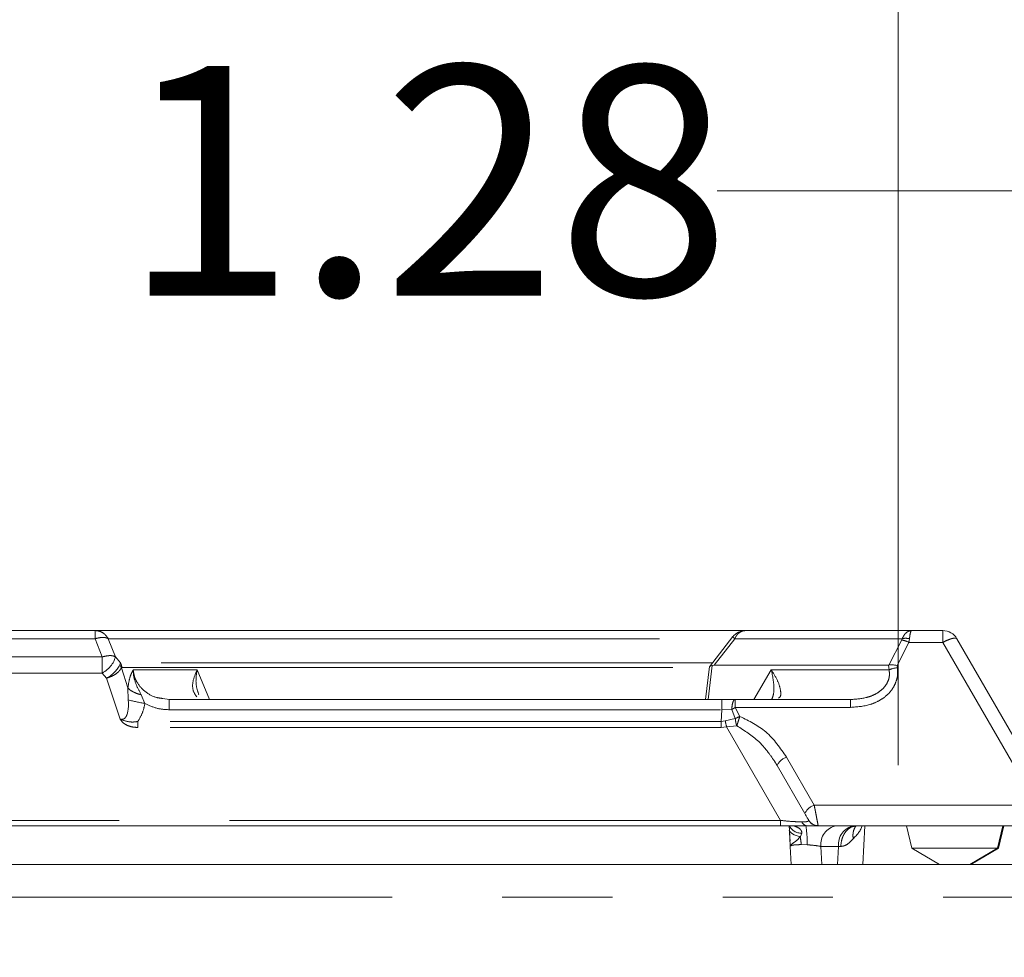
# Model space of a CAD drawing. Units: inches. Extents: x 3 to 85, y 3 to 65.
# Drawn here: x 68.9 to 72.5, y 23.1 to 26.5 of the extents above; entities that cross this region are included whole.
import ezdxf

# ---------------------------------------------------------------- set-up
doc = ezdxf.new("R2010")
doc.units = ezdxf.units.IN
doc.header["$LTSCALE"] = 8
doc.header["$MEASUREMENT"] = 0
doc.linetypes.add('SLD-Phantom', pattern=[0.5, 0.25, -0.05, 0.05, -0.05, 0.05, -0.05])
doc.linetypes.add('SLD-Solid', pattern=[0])
doc.styles.add('SLDTEXTSTYLE1', font='ARIAL.TTF', dxfattribs={"width": 0.948})
doc.dimstyles.new('SLDDIMSTYLE1', dxfattribs={"dimtxt": 0.808919, "dimasz": 1.04, "dimexe": 0, "dimexo": 0.0625, "dimgap": 0.20223, "dimtad": 0, "dimtih": 1, "dimtoh": 1, "dimrnd": 1e-09, "dimzin": 12, "dimdsep": 46, "dimtxsty": 'SLDTEXTSTYLE1', "dimsah": 1, "dimcen": 0.09, "dimadec": 0, "dimazin": 3, "dimtfac": 1, "dimtmove": 0, "dimatfit": 0, "dimfxl": 1, "dimfrac": 2, "dimtolj": 1, "dimtzin": 12, "dimarcsym": 0})
doc.dimstyles.new('SLDDIMSTYLE2', dxfattribs={"dimtxt": 0.808919, "dimasz": 1.04, "dimexe": 0, "dimexo": 0.0625, "dimgap": 0.20223, "dimtad": 0, "dimtih": 1, "dimtoh": 1, "dimdec": 1, "dimrnd": 1e-09, "dimzin": 12, "dimdsep": 46, "dimtxsty": 'SLDTEXTSTYLE1', "dimsah": 1, "dimcen": 0.09, "dimadec": 0, "dimazin": 3, "dimtfac": 1, "dimtofl": 0, "dimtmove": 0, "dimatfit": 3, "dimfxl": 1, "dimfrac": 2, "dimtolj": 1, "dimtzin": 12, "dimarcsym": 0})

# ---------------------------------------------------------------- blocks, each defined once
blk = doc.blocks.new('_D_7')
at = {"color": 7, "linetype": 'SLD-Solid', "lineweight": 0}
for p, q in [((72.1315, 23.8195), (72.1315, 31.6868)), ((75.6315, 30.3008), (75.6315, 31.6868)), ((72.1315, 31.0868), (71.3314, 31.0868)), ((75.6315, 31.0868), (72.1315, 31.0868))]:
    blk.add_line(p, q, dxfattribs=at)
for points in [[(72.1315, 31.0868), (73.1715, 30.9268), (73.1715, 31.2468)], [(75.6315, 31.0868), (74.5915, 31.2468), (74.5915, 30.9268)]]:
    blk.add_solid(points, dxfattribs=at)
at = {"color": 7, "linetype": 'SLD-Solid', "lineweight": 0, "char_height": 0.83333, "attachment_point": 1, "style": 'SLDTEXTSTYLE1'}
for s, insert in [('3.5', (69.387, 32.161)), ('MIN.', (68.9857, 30.9187))]:
    blk.add_mtext(s, dxfattribs=dict(at, insert=insert))
blk = doc.blocks.new('_D_10')
at = {"color": 7, "linetype": 'SLD-Solid', "lineweight": 0}
for p, q in [((71.4758, 25.9037), (74.04, 25.9037)), ((74.04, 25.9037), (74.04, 24.3076)), ((72.5812, 24.3076), (74.64, 24.3076)), ((73.3965, 23.0258), (74.64, 23.0258)), ((74.04, 23.0258), (74.04, 21.0258))]:
    blk.add_line(p, q, dxfattribs=at)
for points in [[(74.04, 24.3076), (74.2, 25.3476), (73.88, 25.3476)], [(74.04, 23.0258), (73.88, 21.9858), (74.2, 21.9858)]]:
    blk.add_solid(points, dxfattribs=at)
at = {"color": 7, "linetype": 'SLD-Solid', "lineweight": 0, "insert": (69.3153, 26.3568), "char_height": 0.83333, "attachment_point": 1, "style": 'SLDTEXTSTYLE1'}
blk.add_mtext('1.28', dxfattribs=at)

msp = doc.modelspace()

# ---------------------------------------------------------------- linework, layer by layer
at = {"color": 7, "linetype": 'SLD-Solid', "lineweight": 15}
for p, q in [((68.9028, 24.3076), (69.218, 24.3076)), ((71.5783, 24.3076), (72.1812, 24.3076)), ((72.294, 24.3076), (72.1812, 24.3076)), ((71.5325, 24.286), (71.4469, 24.1764)), ((72.6861, 23.6876), (72.3452, 24.2781)), ((72.3938, 24.1938), (72.3938, 24.194)), ((71.4476, 24.1773), (71.4334, 24.0576)), ((71.4476, 24.1773), (71.4476, 24.1774)), ((71.457, 24.1808), (71.4642, 24.1826)), ((72.0971, 24.1826), (71.4642, 24.1826)), ((72.0983, 24.1827), (72.0971, 24.1826)), ((69.4633, 24.0614), (69.4868, 24.0576)), ((71.4921, 24.0576), (69.4868, 24.0576)), ((71.5404, 24.0576), (71.4921, 24.0576)), ((71.9596, 24.0576), (71.5404, 24.0576)), ((71.6929, 23.8177), (71.7934, 23.6437)), ((62.5147, 23.599), (71.7056, 23.599)), ((71.7365, 23.6001), (71.7381, 23.5822)), ((71.7373, 23.5867), (71.7405, 23.5244)), ((71.8419, 23.599), (72.635, 23.599)), ((72.0034, 23.4588), (72.0108, 23.599)), ((72.1621, 23.599), (72.1818, 23.5179)), ((72.4928, 23.5179), (72.5125, 23.599)), ((72.4956, 23.5179), (72.5153, 23.599)), ((71.7396, 23.543), (71.738, 23.5718)), ((71.7405, 23.5244), (71.744, 23.4588)), ((72.1818, 23.5179), (72.2822, 23.4588)), ((72.4928, 23.5179), (72.1818, 23.5179)), ((72.3924, 23.4588), (72.4928, 23.5179)), ((72.3952, 23.4588), (72.4956, 23.5179)), ((72.4956, 23.5179), (72.4928, 23.5179)), ((52.2956, 23.4588), (72.7132, 23.4588))]:
    msp.add_line(p, q, dxfattribs=at)
at = {"color": 8, "linetype": 'SLD-Phantom', "lineweight": 0}
for p, q in [((68.9028, 24.2781), (69.218, 24.2781)), ((69.218, 24.2781), (69.2439, 24.2122)), ((69.2916, 24.2122), (69.2656, 24.2781)), ((69.2656, 24.2781), (71.5264, 24.2781)), ((71.4642, 24.1826), (71.5388, 24.2781)), ((71.5388, 24.2781), (72.1469, 24.2781)), ((72.1451, 24.2736), (72.0983, 24.1827)), ((72.1284, 24.1812), (72.1714, 24.2647)), ((72.1469, 24.2781), (72.1451, 24.2736)), ((72.1732, 24.2781), (72.1714, 24.2647)), ((72.1714, 24.2647), (72.294, 24.2647)), ((72.294, 24.2647), (72.635, 23.6741)), ((69.2439, 24.2122), (68.848, 24.2122)), ((69.2439, 24.2122), (69.2439, 24.1826)), ((69.2916, 24.2122), (69.3101, 24.1902)), ((69.3101, 24.1902), (69.3072, 24.1829)), ((69.2439, 24.1826), (69.2439, 24.1531)), ((69.3133, 24.1724), (69.3072, 24.1829)), ((69.3133, 24.1724), (69.337, 24.0997)), ((69.5878, 24.1656), (69.3561, 24.1649)), ((69.3561, 24.1649), (69.3561, 24.1646)), ((69.3561, 24.1649), (69.3561, 24.1646)), ((69.3561, 24.1646), (69.3561, 24.1641)), ((69.3561, 24.1646), (69.3562, 24.1641)), ((69.5878, 24.1656), (69.5876, 24.165)), ((69.5876, 24.165), (69.5877, 24.1648)), ((69.6334, 24.0576), (69.5878, 24.1656)), ((71.4424, 24.0576), (71.457, 24.1808)), ((71.608, 24.0576), (71.6716, 24.1655)), ((71.6716, 24.1655), (72.0992, 24.1655)), ((72.0971, 24.1826), (72.0992, 24.1655)), ((72.1294, 24.1727), (72.1284, 24.1812)), ((69.2439, 24.1531), (68.848, 24.1531)), ((69.2594, 24.1349), (69.2439, 24.1531)), ((69.3088, 23.9863), (69.2594, 24.1349)), ((69.3384, 24.0558), (69.337, 24.0997)), ((69.3855, 24.0747), (69.3987, 24.0431)), ((69.4868, 24.0576), (69.4868, 24.0203)), ((71.4921, 24.0576), (71.4921, 24.0203)), ((71.5404, 24.0576), (71.5404, 24.029)), ((71.9596, 24.0576), (71.9596, 24.029)), ((69.4868, 24.0203), (71.4921, 24.0203)), ((71.4899, 23.9778), (71.4921, 24.0203)), ((71.4921, 24.0203), (71.5284, 24.0209)), ((71.5404, 24.029), (71.5284, 24.0209)), ((71.5284, 24.0209), (71.541, 23.9881)), ((71.5578, 23.9961), (71.5404, 24.029)), ((71.5404, 24.029), (71.9596, 24.029)), ((69.3731, 23.956), (69.3731, 23.9778)), ((71.4899, 23.9778), (69.3731, 23.9778)), ((71.5048, 23.98), (71.4899, 23.9778)), ((71.4899, 23.956), (71.4899, 23.9778)), ((71.541, 23.9881), (71.5048, 23.98)), ((71.4899, 23.956), (69.3731, 23.956)), ((71.5097, 23.958), (71.4899, 23.956)), ((71.5097, 23.958), (71.5469, 23.9619)), ((71.7056, 23.6187), (71.5097, 23.958)), ((71.8275, 23.6741), (71.727, 23.8481)), ((72.635, 23.6741), (71.8275, 23.6741)), ((71.7056, 23.6187), (62.5147, 23.6187)), ((71.7056, 23.6187), (71.7056, 23.599)), ((71.7766, 23.5586), (71.7776, 23.56)), ((71.7776, 23.56), (71.7824, 23.5727)), ((71.8013, 23.5303), (71.7802, 23.5309)), ((71.8049, 23.5301), (71.8013, 23.5303)), ((71.9155, 23.5244), (71.8513, 23.5244)), ((71.8548, 23.4588), (71.8513, 23.5244)), ((71.9155, 23.5244), (71.912, 23.4588)), ((71.9236, 23.5244), (71.9155, 23.5244)), ((52.2956, 23.3407), (72.7132, 23.3407))]:
    msp.add_line(p, q, dxfattribs=at)
at = {"color": 8, "linetype": 'SLD-Phantom', "lineweight": 0, "flags": 128}
msp.add_lwpolyline([(71.7373, 23.5867), (71.7382, 23.5821), (71.7405, 23.5776), (71.7441, 23.5735), (71.7489, 23.5697), (71.7548, 23.5664), (71.7616, 23.5636), (71.7693, 23.5615), (71.7776, 23.56)], dxfattribs=at)
at = {"color": 7, "linetype": 'SLD-Solid', "lineweight": 15, "flags": 128}
msp.add_lwpolyline([(71.8419, 23.599), (71.8368, 23.5993), (71.8345, 23.5997)], dxfattribs=at)
at = {"color": 7, "linetype": 'SLD-Solid', "lineweight": 15}
for centre, radius, start, end in [((71.5783, 24.2486), 0.0591, 89.681, 141.9511), ((72.294, 24.2486), 0.0591, 30, 90), ((71.8419, 23.6384), 0.0394, 210, 244.3713)]:
    msp.add_arc(centre, radius, start, end, dxfattribs=at)
at = {"color": 8, "linetype": 'SLD-Phantom', "lineweight": 0}
for centre, radius, start, end in [((72.1268, 24.1771), 0.0983, 63.0447, 79.2936), ((69.2094, 24.2323), 0.1095, 297.1524, 333.168), ((72.1394, 24.065), 0.1082, 95.2875, 111.8168), ((69.5875, 25.09), 1.0638, 256.4571, 259.7776), ((71.821, 24.0389), 0.3217, 190.5607, 194.5728), ((71.7445, 23.7942), 0.0567, 107.9685, 155.4827), ((71.845, 23.6202), 0.0567, 107.9685, 155.4827), ((71.7802, 23.6213), 0.0486, 206.0608, 272.5766), ((71.8055, 23.6248), 0.0259, 205.9947, 266.2788), ((71.5045, 23.546), 0.2972, 356.9791, 10.2678), ((71.9199, 23.5313), 0.0689, 100.8305, 185.7892), ((71.984, 23.5313), 0.0689, 100.8309, 185.7894), ((71.6022, 23.5222), 0.1782, 2.7962, 11.7806)]:
    msp.add_arc(centre, radius, start, end, dxfattribs=at)
at = {"color": 7, "linetype": 'SLD-Solid', "lineweight": 15}
for points, knots in [([(69.218, 24.3076), (69.2948, 24.3076), (69.4484, 24.3076), (69.7384, 24.3076), (70.0693, 24.3076), (70.4425, 24.3076), (70.8557, 24.3076), (71.233, 24.3076), (71.4833, 24.3076), (71.5724, 24.3076)], [0, 0, 0, 0, 0.1526186, 0.3052373, 0.457856, 0.6104747, 0.7630934, 0.915712, 1, 1, 1, 1]), ([(69.2439, 24.1531), (69.2502, 24.1573), (69.2627, 24.1656), (69.278, 24.1826), (69.2886, 24.1997), (69.2906, 24.208), (69.2916, 24.2122)], [0, 0, 0, 0, 0.248366, 0.500003, 0.751636, 1, 1, 1, 1]), ([(71.4476, 24.1774), (71.4481, 24.1775), (71.4491, 24.1777), (71.4543, 24.1798), (71.457, 24.1808)], [0, 0, 0, 0, 0.499842, 1, 1, 1, 1]), ([(72.0983, 24.1827), (72.1002, 24.1829), (72.1042, 24.1833), (72.1113, 24.1832), (72.1195, 24.1826), (72.1251, 24.1817), (72.1284, 24.1812)], [0, 0, 0, 0, 0.235544, 0.496982, 0.706785, 1, 1, 1, 1]), ([(71.7934, 23.6437), (71.795, 23.6409), (71.7976, 23.6364), (71.801, 23.6306), (71.8034, 23.6264), (71.8054, 23.6229), (71.8068, 23.6205), (71.8077, 23.6189), (71.8078, 23.6188), (71.8078, 23.6187)], [0, 0, 0, 0, 0.248742, 0.386937, 0.52298, 0.653752, 0.781103, 0.891113, 1, 1, 1, 1]), ([(71.7056, 23.599), (71.7242, 23.599), (71.7516, 23.599), (71.7842, 23.599), (71.7973, 23.599), (71.8039, 23.599)], [0, 0, 0, 0, 0.513865, 0.758961, 1, 1, 1, 1]), ([(71.738, 23.5718), (71.738, 23.5733), (71.7377, 23.5773), (71.7371, 23.5814), (71.7367, 23.5839)], [0, 0, 0, 0, 0.382372, 1, 1, 1, 1]), ([(71.8039, 23.599), (71.8096, 23.599), (71.8212, 23.599), (71.8376, 23.599), (71.8402, 23.599), (71.8419, 23.599)], [0, 0, 0, 0, 0.240858, 0.486123, 1, 1, 1, 1]), ([(71.814, 23.6106), (71.8159, 23.6089), (71.8199, 23.6053), (71.8269, 23.6019), (71.8343, 23.6001), (71.8392, 23.6004), (71.8416, 23.6006)], [0, 0, 0, 0, 0.2424861, 0.4921358, 0.7458352, 1, 1, 1, 1])]:
    msp.add_open_spline(points, degree=3, knots=knots, dxfattribs=at)
at = {"color": 8, "linetype": 'SLD-Phantom', "lineweight": 0}
for points, knots in [([(69.218, 24.2781), (69.218, 24.2824), (69.218, 24.2909), (69.218, 24.3002), (69.218, 24.3065), (69.218, 24.3073), (69.218, 24.3076)], [0, 0, 0, 0, 0.250002, 0.5, 0.749998, 1, 1, 1, 1]), ([(69.218, 24.3076), (69.2228, 24.3073), (69.2324, 24.3065), (69.2457, 24.3002), (69.2574, 24.2909), (69.2629, 24.2824), (69.2656, 24.2781)], [0, 0, 0, 0, 0.250002, 0.499995, 0.750006, 1, 1, 1, 1]), ([(71.5783, 24.3076), (71.5743, 24.3073), (71.5663, 24.3065), (71.5553, 24.3002), (71.5456, 24.2909), (71.5411, 24.2824), (71.5388, 24.2781)], [0, 0, 0, 0, 0.2500071, 0.4999994, 0.7499975, 1, 1, 1, 1]), ([(72.1812, 24.3076), (72.1772, 24.3071), (72.1702, 24.3062), (72.1606, 24.2997), (72.1527, 24.2908), (72.1488, 24.2822), (72.1469, 24.2781)], [0, 0, 0, 0, 0.291561, 0.501221, 0.761865, 1, 1, 1, 1]), ([(72.1812, 24.3076), (72.1803, 24.3071), (72.1787, 24.3062), (72.1764, 24.2997), (72.1745, 24.2908), (72.1736, 24.2822), (72.1732, 24.2781)], [0, 0, 0, 0, 0.291546, 0.501215, 0.761857, 1, 1, 1, 1]), ([(72.294, 24.2647), (72.294, 24.2706), (72.294, 24.2826), (72.294, 24.2964), (72.294, 24.3058), (72.294, 24.307), (72.294, 24.3076)], [0, 0, 0, 0, 0.25, 0.500003, 0.749999, 1, 1, 1, 1]), ([(69.218, 24.2781), (69.2228, 24.2793), (69.2323, 24.2816), (69.2454, 24.283), (69.257, 24.2823), (69.2627, 24.2795), (69.2656, 24.2781)], [0, 0, 0, 0, 0.248686, 0.500171, 0.751511, 1, 1, 1, 1]), ([(71.5388, 24.2781), (71.5367, 24.28), (71.5324, 24.2837), (71.532, 24.2846), (71.5318, 24.285)], [0, 0, 0, 0, 0.499986, 1, 1, 1, 1]), ([(72.1469, 24.2781), (72.1487, 24.2785), (72.1524, 24.2794), (72.159, 24.2797), (72.1659, 24.2794), (72.1708, 24.2785), (72.1732, 24.2781)], [0, 0, 0, 0, 0.249985, 0.499968, 0.749999, 1, 1, 1, 1]), ([(72.3452, 24.2781), (72.3437, 24.2792), (72.3408, 24.2814), (72.3286, 24.2794), (72.3126, 24.274), (72.3002, 24.2678), (72.294, 24.2647)], [0, 0, 0, 0, 0.25, 0.499997, 0.750003, 1, 1, 1, 1]), ([(69.2916, 24.2122), (69.2888, 24.2136), (69.2831, 24.2164), (69.2717, 24.2171), (69.2586, 24.2157), (69.2489, 24.2134), (69.2439, 24.2122)], [0, 0, 0, 0, 0.244978, 0.496311, 0.738039, 1, 1, 1, 1]), ([(69.3101, 24.1902), (69.3113, 24.1876), (69.3138, 24.1825), (69.3145, 24.1768), (69.3149, 24.174)], [0, 0, 0, 0, 0.499982, 1, 1, 1, 1]), ([(71.4576, 24.1902), (71.4335, 24.1902), (71.3672, 24.1902), (71.2244, 24.1902), (71.0351, 24.1902), (70.8766, 24.1901), (70.779, 24.1902), (70.7354, 24.1902), (70.6927, 24.1902), (70.6509, 24.1902), (70.61, 24.1902), (70.57, 24.1902), (70.5353, 24.1902), (70.5004, 24.1902), (70.4292, 24.1902), (70.3281, 24.1902), (70.2172, 24.1901), (70.1259, 24.1901), (70.0386, 24.1901), (69.9385, 24.1902), (69.8336, 24.1902), (69.7348, 24.1902), (69.6508, 24.1902), (69.5776, 24.1902), (69.5083, 24.1902), (69.4398, 24.1901), (69.3725, 24.1901), (69.3308, 24.1902), (69.3101, 24.1902)], [0, 0, 0, 0, 0.025215, 0.069019, 0.152906, 0.232861, 0.250272, 0.267484, 0.284497, 0.301313, 0.317931, 0.33435, 0.350571, 0.361063, 0.378094, 0.440612, 0.49209, 0.527544, 0.567468, 0.616834, 0.675645, 0.72978, 0.777587, 0.819067, 0.860614, 0.906955, 0.953753, 1, 1, 1, 1]), ([(69.2594, 24.1349), (69.2655, 24.1369), (69.2776, 24.141), (69.2938, 24.1503), (69.3067, 24.1613), (69.3111, 24.1687), (69.3133, 24.1724)], [0, 0, 0, 0, 0.250659, 0.500436, 0.749681, 1, 1, 1, 1]), ([(69.3133, 24.1724), (69.3135, 24.1728), (69.314, 24.1738), (69.3146, 24.1739), (69.3149, 24.174)], [0, 0, 0, 0, 0.500717, 1, 1, 1, 1]), ([(69.3149, 24.174), (69.3906, 24.174), (69.5417, 24.1739), (69.8277, 24.174), (70.1552, 24.1739), (70.5248, 24.174), (70.936, 24.1739), (71.2453, 24.174), (71.4257, 24.174), (71.4472, 24.174)], [0, 0, 0, 0, 0.162725, 0.325005, 0.488147, 0.651965, 0.814813, 0.977923, 1, 1, 1, 1]), ([(69.3561, 24.1646), (69.3549, 24.1627), (69.3526, 24.1589), (69.3485, 24.15), (69.342, 24.1325), (69.339, 24.1128), (69.337, 24.0997)], [0, 0, 0, 0, 0.126536, 0.252306, 0.501905, 1, 1, 1, 1]), ([(69.3561, 24.1641), (69.3562, 24.1614), (69.3567, 24.1427), (69.3654, 24.1115), (69.3793, 24.0861), (69.3855, 24.0747)], [0, 0, 0, 0, 0.0859408, 0.5895602, 1, 1, 1, 1]), ([(69.3562, 24.1641), (69.3573, 24.1567), (69.3595, 24.1417), (69.3719, 24.1137), (69.3978, 24.0847), (69.4324, 24.0648), (69.4555, 24.0622), (69.4633, 24.0614)], [0, 0, 0, 0, 0.140713, 0.281357, 0.565088, 0.854651, 1, 1, 1, 1]), ([(69.5872, 24.0668), (69.5819, 24.0742), (69.5709, 24.0893), (69.5712, 24.125), (69.5821, 24.1516), (69.5876, 24.165)], [0, 0, 0, 0, 0.324312, 0.65974, 1, 1, 1, 1]), ([(69.5877, 24.1648), (69.5853, 24.1465), (69.5809, 24.1135), (69.5903, 24.0865), (69.5945, 24.0746)], [0, 0, 0, 0, 0.555429, 1, 1, 1, 1]), ([(71.6973, 24.0624), (71.6998, 24.0637), (71.7071, 24.0675), (71.7064, 24.092), (71.6961, 24.1259), (71.6798, 24.1523), (71.6716, 24.1655)], [0, 0, 0, 0, 0.149111, 0.43275, 0.716572, 1, 1, 1, 1]), ([(71.6716, 24.1655), (71.6765, 24.142), (71.6836, 24.1074), (71.6797, 24.0729), (71.6751, 24.0623), (71.6735, 24.0587)], [0, 0, 0, 0, 0.582961, 0.859883, 1, 1, 1, 1]), ([(71.9596, 24.029), (71.983, 24.0307), (72.0181, 24.0332), (72.0607, 24.0509), (72.0883, 24.0691), (72.1098, 24.0919), (72.1238, 24.1177), (72.131, 24.1452), (72.13, 24.1635), (72.1294, 24.1727)], [0, 0, 0, 0, 0.27266, 0.407591, 0.537352, 0.660687, 0.778001, 0.887769, 1, 1, 1, 1]), ([(72.0992, 24.1655), (72.1, 24.1585), (72.1014, 24.1449), (72.0963, 24.1241), (72.0851, 24.1046), (72.0676, 24.0876), (72.0448, 24.074), (72.0088, 24.0607), (71.9793, 24.0589), (71.9596, 24.0576)], [0, 0, 0, 0, 0.107873, 0.2109, 0.322093, 0.441162, 0.566607, 0.709741, 1, 1, 1, 1]), ([(69.3855, 24.0747), (69.3803, 24.0761), (69.3696, 24.079), (69.3558, 24.085), (69.3443, 24.0919), (69.3394, 24.0971), (69.337, 24.0997)], [0, 0, 0, 0, 0.246987, 0.499996, 0.75301, 1, 1, 1, 1]), ([(69.3384, 24.0558), (69.339, 24.0384), (69.3398, 24.0176), (69.3308, 23.9956), (69.3259, 23.9894), (69.3211, 23.9866), (69.3172, 23.9855), (69.313, 23.9854), (69.3102, 23.986), (69.3088, 23.9863)], [0, 0, 0, 0, 0.596554, 0.713452, 0.813152, 0.858654, 0.903509, 0.949882, 1, 1, 1, 1]), ([(71.5404, 24.0576), (71.539, 24.0571), (71.5359, 24.0561), (71.532, 24.0477), (71.5292, 24.0354), (71.5286, 24.0256), (71.5284, 24.0209)], [0, 0, 0, 0, 0.240948, 0.500007, 0.759063, 1, 1, 1, 1]), ([(69.3987, 24.0431), (69.3962, 24.0315), (69.3912, 24.0084), (69.3791, 23.988), (69.3731, 23.9778)], [0, 0, 0, 0, 0.500781, 1, 1, 1, 1]), ([(69.3987, 24.0431), (69.4127, 24.0365), (69.4406, 24.0232), (69.4714, 24.0213), (69.4868, 24.0203)], [0, 0, 0, 0, 0.500352, 1, 1, 1, 1]), ([(69.3731, 23.956), (69.3666, 23.9564), (69.3538, 23.957), (69.3354, 23.9626), (69.319, 23.972), (69.3122, 23.9816), (69.3088, 23.9863)], [0, 0, 0, 0, 0.249909, 0.500456, 0.750549, 1, 1, 1, 1]), ([(69.3731, 23.9778), (69.368, 23.977), (69.3578, 23.9754), (69.3355, 23.9764), (69.3198, 23.9822), (69.3088, 23.9863)], [0, 0, 0, 0, 0.228242, 0.459368, 1, 1, 1, 1]), ([(71.541, 23.9881), (71.5432, 23.9893), (71.5486, 23.9922), (71.5544, 23.9947), (71.5578, 23.9961)], [0, 0, 0, 0, 0.41729, 1, 1, 1, 1]), ([(71.5469, 23.9619), (71.5457, 23.9651), (71.5438, 23.9704), (71.5419, 23.9795), (71.5413, 23.9851), (71.541, 23.9881)], [0, 0, 0, 0, 0.400005, 0.675169, 1, 1, 1, 1]), ([(71.5578, 23.9961), (71.5568, 23.9932), (71.5546, 23.9873), (71.5516, 23.9781), (71.5489, 23.9693), (71.5475, 23.9644), (71.5469, 23.9619)], [0, 0, 0, 0, 0.246262, 0.500002, 0.753733, 1, 1, 1, 1]), ([(71.727, 23.8481), (71.7044, 23.8813), (71.6611, 23.9447), (71.5912, 23.9795), (71.5578, 23.9961)], [0, 0, 0, 0, 0.523304, 1, 1, 1, 1]), ([(71.5469, 23.9619), (71.5747, 23.9444), (71.6183, 23.9169), (71.6596, 23.8681), (71.6795, 23.8398), (71.689, 23.8244), (71.6919, 23.8195), (71.6929, 23.8177)], [0, 0, 0, 0, 0.470319, 0.737622, 0.917676, 0.971061, 1, 1, 1, 1]), ([(71.8275, 23.6741), (71.8283, 23.6697), (71.83, 23.6607), (71.8327, 23.6471), (71.8352, 23.634), (71.8375, 23.6219), (71.8395, 23.6118), (71.8409, 23.6043), (71.8418, 23.5998), (71.8419, 23.5993), (71.8419, 23.599)], [0, 0, 0, 0, 0.125876, 0.251878, 0.376837, 0.503049, 0.635145, 0.761893, 0.883445, 1, 1, 1, 1]), ([(71.7823, 23.6135), (71.7774, 23.6135), (71.7674, 23.6137), (71.7416, 23.6151), (71.7202, 23.6172), (71.7056, 23.6187)], [0, 0, 0, 0, 0.233372, 0.476121, 1, 1, 1, 1]), ([(71.8068, 23.6179), (71.8064, 23.6167), (71.8058, 23.6149), (71.7952, 23.6137), (71.7865, 23.6135), (71.7823, 23.6135)], [0, 0, 0, 0, 0.466791, 0.738615, 1, 1, 1, 1]), ([(71.7824, 23.5727), (71.7824, 23.5743), (71.7824, 23.5776), (71.7796, 23.5835), (71.7719, 23.5924), (71.762, 23.5956), (71.7554, 23.5979)], [0, 0, 0, 0, 0.122037, 0.243271, 0.491299, 1, 1, 1, 1]), ([(71.9812, 23.599), (71.9742, 23.598), (71.9596, 23.5958), (71.9406, 23.5787), (71.927, 23.5537), (71.9247, 23.5339), (71.9236, 23.5244)], [0, 0, 0, 0, 0.240785, 0.500003, 0.759218, 1, 1, 1, 1]), ([(71.9789, 23.599), (71.9763, 23.5947), (71.971, 23.586), (71.9674, 23.5697), (71.9683, 23.5579), (71.9687, 23.5521)], [0, 0, 0, 0, 0.320347, 0.665198, 1, 1, 1, 1]), ([(72.0012, 23.5999), (72.0012, 23.5997), (71.997, 23.5814), (71.9828, 23.5667), (71.9687, 23.5521)], [0, 0, 0, 0, 0.007124, 1, 1, 1, 1]), ([(71.7405, 23.5244), (71.7416, 23.5273), (71.7435, 23.5325), (71.7598, 23.5415), (71.7706, 23.5525), (71.7766, 23.5586)], [0, 0, 0, 0, 0.354467, 0.64384, 1, 1, 1, 1]), ([(71.9687, 23.5521), (71.9623, 23.5451), (71.9528, 23.5346), (71.9368, 23.5258), (71.9279, 23.5249), (71.9236, 23.5244)], [0, 0, 0, 0, 0.505765, 0.759422, 1, 1, 1, 1]), ([(71.7802, 23.5309), (71.7746, 23.5308), (71.7632, 23.5306), (71.7507, 23.5293), (71.7421, 23.5272), (71.7411, 23.5253), (71.7405, 23.5244)], [0, 0, 0, 0, 0.242734, 0.494575, 0.730759, 1, 1, 1, 1]), ([(71.8513, 23.5244), (71.8446, 23.5256), (71.8311, 23.5281), (71.8136, 23.5294), (71.8049, 23.5301)], [0, 0, 0, 0, 0.504197, 1, 1, 1, 1])]:
    msp.add_open_spline(points, degree=3, knots=knots, dxfattribs=at)

# ---------------------------------------------------------------- dimensions: what is measured, and where the dimension line sits
at = {"color": 7, "linetype": 'SLD-Solid', "lineweight": 0}
dim = msp.add_linear_dim(base=(75.6315, 31.0868), p1=(72.1315, 23.4195), p2=(75.6315, 29.9008), text='<>\\PMIN.', dimstyle='SLDDIMSTYLE2', dxfattribs=at)
dim.commit()
dim.dimension.update_dxf_attribs({"geometry": '_D_7', "text_midpoint": (70.1586, 31.0868), "dimtype": 160})
dim = msp.add_linear_dim(base=(74.04, 23.0258), p1=(72.1812, 24.3076), p2=(72.9965, 23.0258), angle=90, dimstyle='SLDDIMSTYLE1', dxfattribs=at)
dim.commit()
dim.dimension.update_dxf_attribs({"geometry": '_D_10', "text_midpoint": (74.04, 25.9037), "dimtype": 160})

doc.saveas('drawing.dxf')
